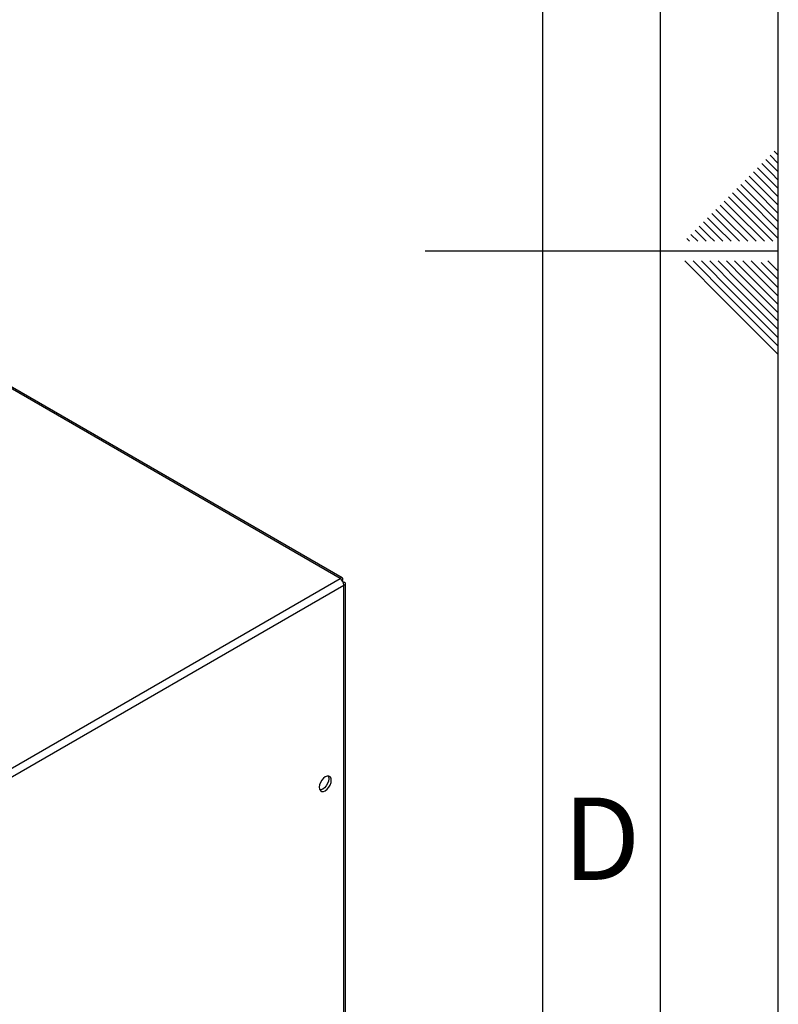
# Paper-space layout 'Blatt2' of a CAD drawing. Units: millimetres. Extents: x 0 to 420, y 0 to 297.
# Drawn here: x 388 to 420, y 117 to 158 of the extents above; entities that cross this region are included whole.
import ezdxf

# ---------------------------------------------------------------- set-up
doc = ezdxf.new("R2010")
doc.units = ezdxf.units.MM
doc.layers.add('61', color=7, linetype='Continuous')
doc.layers.add('62', color=7, linetype='Continuous')
doc.styles.add('SLDTEXTSTYLE0', font='TXT', dxfattribs={"width": 0.75})

psp = doc.layouts.new('Blatt2')

# ---------------------------------------------------------------- linework, layer by layer
at = {"color": 7, "linetype": 'Continuous', "lineweight": 30}
for p, q in [((401.389, 134.591), (362.823, 156.855)), ((401.479, 134.617), (362.963, 156.852)), ((382.976, 123.962), (401.389, 134.591)), ((383.139, 123.68), (401.552, 134.31)), ((401.502, 134.526), (401.476, 134.512)), ((401.476, 134.512), (401.502, 134.526)), ((401.552, 134.44), (401.526, 134.425)), ((401.552, 115.309), (401.552, 134.31)), ((401.619, 115.403), (401.619, 134.375))]:
    psp.add_line(p, q, dxfattribs=at)
at = {"color": 7, "linetype": 'Continuous', "lineweight": 30, "flags": 128}
for points in [[(400.76, 125.581), (400.838, 125.641), (400.909, 125.723), (400.966, 125.821), (401.002, 125.924), (401.014, 126.022), (401.002, 126.106), (400.966, 126.167), (400.909, 126.199), (400.838, 126.2), (400.76, 126.169), (400.681, 126.109), (400.61, 126.026), (400.554, 125.929), (400.518, 125.826), (400.505, 125.728), (400.518, 125.644), (400.554, 125.583), (400.61, 125.551), (400.681, 125.55), (400.76, 125.581)], [(400.879, 126.203), (400.896, 126.167), (400.908, 126.083), (400.896, 125.985), (400.86, 125.882), (400.803, 125.785), (400.732, 125.702), (400.654, 125.642), (400.575, 125.611), (400.535, 125.608)]]:
    psp.add_lwpolyline(points, dxfattribs=at)
at = {"color": 7, "linetype": 'Continuous', "lineweight": 30}
psp.add_arc((401.199, 134.294), 0.353, 2.6055, 57.3945, dxfattribs=at)
for points, knots in [([(401.502, 134.526), (401.503, 134.544), (401.507, 134.58), (401.49, 134.614), (401.459, 134.627), (401.422, 134.617), (401.398, 134.598), (401.389, 134.591)], [0, 0, 0, 0, 0.209052, 0.427821, 0.646592, 0.865364, 1, 1, 1, 1]), ([(401.552, 134.31), (401.568, 134.317), (401.601, 134.332), (401.622, 134.364), (401.617, 134.397), (401.59, 134.424), (401.562, 134.435), (401.552, 134.44)], [0, 0, 0, 0, 0.209052, 0.427821, 0.6465923, 0.8653635, 1, 1, 1, 1])]:
    psp.add_open_spline(points, degree=3, knots=knots, dxfattribs=at)
at = {"layer": '61'}
psp.add_line((420, 0), (420, 297), dxfattribs=at)
at = {"layer": '61', "color": 7, "linetype": 'Continuous', "lineweight": 30}
psp.add_line((415, 5), (415, 292), dxfattribs=at)
at = {"layer": '61', "color": 7, "linetype": 'Continuous'}
psp.add_line((410, 47.454), (410, 287), dxfattribs=at)
at = {"layer": '62', "color": 7, "linetype": 'Continuous'}
for p, q in [((419.825, 152.745), (420, 152.571)), ((419.472, 152.392), (419.884, 151.98)), ((419.649, 152.569), (420, 152.217)), ((418.941, 151.861), (419.354, 151.449)), ((419.118, 152.038), (419.531, 151.626)), ((419.295, 152.215), (419.707, 151.803)), ((419.884, 151.98), (420, 151.864)), ((418.588, 151.508), (419, 151.096)), ((418.765, 151.685), (419.177, 151.272)), ((419.354, 151.449), (420, 150.803)), ((419.531, 151.626), (420, 151.156)), ((419.707, 151.803), (420, 151.51)), ((418.058, 150.978), (418.47, 150.565)), ((418.234, 151.154), (418.647, 150.742)), ((418.411, 151.331), (418.823, 150.919)), ((419, 151.096), (420, 150.096)), ((419.177, 151.272), (420, 150.449)), ((417.704, 150.624), (418.116, 150.212)), ((417.881, 150.801), (418.293, 150.388)), ((418.47, 150.565), (420, 149.035)), ((418.647, 150.742), (420, 149.389)), ((418.823, 150.919), (420, 149.742)), ((417.351, 150.27), (417.763, 149.858)), ((417.527, 150.447), (417.94, 150.035)), ((418.116, 150.212), (419.408, 148.92)), ((418.293, 150.388), (419.762, 148.92)), ((416.82, 149.74), (417.232, 149.328)), ((416.997, 149.917), (417.409, 149.505)), ((417.174, 150.094), (417.586, 149.681)), ((417.763, 149.858), (418.701, 148.92)), ((417.94, 150.035), (419.054, 148.92)), ((416.467, 149.387), (416.879, 148.974)), ((416.643, 149.563), (417.056, 149.151)), ((417.232, 149.328), (417.64, 148.92)), ((417.409, 149.505), (417.994, 148.92)), ((417.586, 149.681), (418.347, 148.92)), ((416.113, 149.033), (416.226, 148.92)), ((416.29, 149.21), (416.58, 148.92)), ((416.879, 148.974), (416.933, 148.92)), ((417.056, 149.151), (417.287, 148.92)), ((420, 148.5), (405, 148.5)), ((416.025, 148.08), (417.686, 146.419)), ((416.379, 148.08), (417.863, 146.596)), ((416.732, 148.08), (418.04, 146.772)), ((417.086, 148.08), (418.216, 146.949)), ((417.439, 148.08), (418.393, 147.126)), ((417.793, 148.08), (418.57, 147.303)), ((418.146, 148.08), (418.747, 147.48)), ((418.5, 148.08), (418.924, 147.656)), ((418.853, 148.08), (419.1, 147.833)), ((419.561, 148.08), (420, 147.641)), ((418.924, 147.656), (420, 146.58)), ((419.1, 147.833), (420, 146.934)), ((419.277, 148.01), (420, 147.287)), ((418.57, 147.303), (420, 145.873)), ((418.747, 147.48), (420, 146.226)), ((418.216, 146.949), (420, 145.166)), ((418.393, 147.126), (420, 145.519)), ((417.686, 146.419), (420, 144.105)), ((417.863, 146.596), (420, 144.459)), ((418.04, 146.772), (420, 144.812))]:
    psp.add_line(p, q, dxfattribs=at)

# ---------------------------------------------------------------- texts
at = {"layer": '62', "insert": (412.501, 125.29), "char_height": 3.5, "attachment_point": 2, "style": 'SLDTEXTSTYLE0'}
psp.add_mtext('D', dxfattribs=at)

doc.saveas('drawing.dxf')
